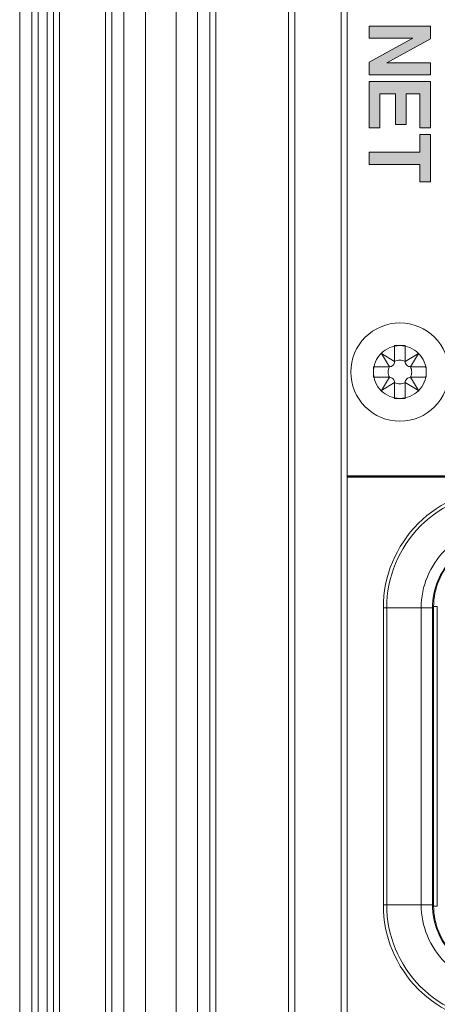
# Model space of a CAD drawing. Units: millimetres. Extents: x -1530 to 934, y -950 to 2025.
# Drawn here: x -157 to -123, y -394 to -314 of the extents above; entities that cross this region are included whole.
import ezdxf

# ---------------------------------------------------------------- set-up
doc = ezdxf.new("R2010")
doc.units = ezdxf.units.MM
doc.layers.get('0').update_dxf_attribs({"lineweight": 5})

# ---------------------------------------------------------------- blocks, each defined once
blk = doc.blocks.new('Gruppe-67-1')
at = {"color": 7, "linetype": 'Continuous', "lineweight": 5, "flags": 128}
blk.add_lwpolyline([(597.456, -143.619), (597.456, -318.219)], dxfattribs=at)
blk.add_lwpolyline([(603.907, -259.919), (603.896, -260.13), (603.866, -260.339), (603.814, -260.543), (603.743, -260.742), (603.653, -260.933), (603.544, -261.114), (603.419, -261.283), (603.277, -261.439), (603.121, -261.581), (602.951, -261.707), (602.77, -261.815), (602.58, -261.905), (602.381, -261.977), (602.176, -262.028), (601.968, -262.059), (601.757, -262.069), (601.546, -262.059), (601.337, -262.028), (601.133, -261.977), (600.934, -261.905), (600.743, -261.815), (600.562, -261.707), (600.393, -261.581), (600.237, -261.439), (600.095, -261.283), (599.969, -261.114), (599.861, -260.933), (599.77, -260.742), (599.699, -260.543), (599.648, -260.339), (599.617, -260.13), (599.607, -259.919), (599.617, -259.708), (599.648, -259.5), (599.699, -259.295), (599.77, -259.096), (599.861, -258.906), (599.969, -258.725), (600.095, -258.555), (600.237, -258.399), (600.393, -258.257), (600.562, -258.131), (600.743, -258.023), (600.934, -257.933), (601.133, -257.862), (601.337, -257.81), (601.546, -257.779), (601.757, -257.769), (601.968, -257.779), (602.176, -257.81), (602.381, -257.862), (602.58, -257.933), (602.77, -258.023), (602.951, -258.131), (603.121, -258.257), (603.277, -258.399), (603.419, -258.555), (603.544, -258.725), (603.653, -258.906), (603.743, -259.096), (603.814, -259.295), (603.866, -259.5), (603.896, -259.708)], close=True, dxfattribs=at)
blk = doc.blocks.new('Gruppe-72-1')
at = {"color": 7, "linetype": 'Continuous'}
for p, q in [((604.508, -279.019), (604.508, -303.419)), ((604.808, -279.019), (604.508, -279.019)), ((604.808, -279.019), (604.808, -303.419)), ((604.808, -303.419), (604.508, -303.419))]:
    blk.add_line(p, q, dxfattribs=at)
at = {"color": 7, "linetype": 'Continuous', "flags": 128}
for points in [[(610.008, -273.519, 0.198912), (606.119, -275.13, 0.198912), (604.508, -279.019)], [(604.508, -303.419, 0.198912), (606.119, -307.308, 0.198912), (610.008, -308.919)]]:
    blk.add_lwpolyline(points, format="xyb", dxfattribs=at)
blk = doc.blocks.new('Gruppe-76-1')
at = {"color": 7, "linetype": 'Continuous'}
for p, q in [((602.187, -257.769), (601.327, -257.769)), ((601.327, -257.769), (601.327, -259.059)), ((602.187, -259.059), (602.187, -257.769)), ((601.327, -259.059), (600.252, -258.414)), ((600.252, -258.414), (600.897, -259.489)), ((603.262, -258.414), (602.187, -259.059)), ((602.617, -259.489), (603.262, -258.414)), ((600.897, -259.489), (599.607, -259.489)), ((599.607, -259.489), (599.607, -260.349)), ((603.907, -259.489), (602.617, -259.489)), ((603.907, -260.349), (603.907, -259.489)), ((599.607, -260.349), (600.897, -260.349)), ((600.897, -260.349), (600.252, -261.424)), ((602.617, -260.349), (603.907, -260.349)), ((603.262, -261.424), (602.617, -260.349)), ((600.252, -261.424), (601.327, -260.779)), ((601.327, -260.779), (601.327, -262.069)), ((602.187, -262.069), (602.187, -260.779)), ((602.187, -260.779), (603.262, -261.424)), ((601.327, -262.069), (602.187, -262.069))]:
    blk.add_line(p, q, dxfattribs=at)
at = {"color": 7, "linetype": 'Continuous', "lineweight": 5, "flags": 128}
blk.add_lwpolyline([(605.757, -259.919), (605.738, -260.311), (605.68, -260.699), (605.585, -261.08), (605.452, -261.45), (605.285, -261.805), (605.083, -262.141), (604.849, -262.457), (604.585, -262.748), (604.294, -263.011), (603.979, -263.245), (603.642, -263.447), (603.288, -263.615), (602.918, -263.747), (602.537, -263.842), (602.149, -263.9), (601.757, -263.919), (601.365, -263.9), (600.976, -263.842), (600.596, -263.747), (600.226, -263.615), (599.871, -263.447), (599.535, -263.245), (599.219, -263.011), (598.928, -262.748), (598.665, -262.457), (598.431, -262.141), (598.229, -261.805), (598.061, -261.45), (597.929, -261.08), (597.834, -260.699), (597.776, -260.311), (597.757, -259.919), (597.776, -259.527), (597.834, -259.139), (597.929, -258.758), (598.061, -258.388), (598.229, -258.034), (598.431, -257.697), (598.665, -257.382), (598.928, -257.091), (599.219, -256.827), (599.535, -256.593), (599.871, -256.391), (600.226, -256.224), (600.596, -256.091), (600.976, -255.996), (601.365, -255.938), (601.757, -255.919), (602.149, -255.938), (602.537, -255.996), (602.918, -256.091), (603.288, -256.224), (603.642, -256.391), (603.979, -256.593), (604.294, -256.827), (604.585, -257.091), (604.849, -257.382), (605.083, -257.697), (605.285, -258.034), (605.452, -258.388), (605.585, -258.758), (605.68, -259.139), (605.738, -259.527)], close=True, dxfattribs=at)
at = {"color": 7, "linetype": 'Continuous', "flags": 128}
for points in [[(602.187, -259.059, 0.116434), (601.757, -258.958, 0.116434), (601.327, -259.059)], [(600.897, -259.489, 0.116434), (600.795, -259.919, 0.116434), (600.897, -260.349)], [(600.897, -259.489, 0.198912), (601.201, -259.363, 0.198912), (601.327, -259.059)], [(602.187, -259.059, 0.198912), (602.313, -259.363, 0.198912), (602.617, -259.489)], [(602.617, -260.349, 0.116434), (602.718, -259.919, 0.116434), (602.617, -259.489)], [(601.327, -260.779, 0.198912), (601.201, -260.475, 0.198912), (600.897, -260.349)], [(602.617, -260.349, 0.198912), (602.313, -260.475, 0.198912), (602.187, -260.779)], [(601.327, -260.779, 0.116434), (601.757, -260.881, 0.116434), (602.187, -260.779)]]:
    blk.add_lwpolyline(points, format="xyb", dxfattribs=at)
blk = doc.blocks.new('Gruppe-87-1')
at = {"linetype": 'Continuous', "lineweight": 0}
h = blk.add_hatch(color=7, dxfattribs=at)
h.paths.add_polyline_path([(604.257, -217.675), (599.257, -217.675), (599.257, -218.67), (601.098, -218.67), (601.098, -219.757), (601.105, -219.949), (601.126, -220.131), (601.157, -220.303), (601.203, -220.461), (601.261, -220.612), (601.335, -220.75), (601.418, -220.877), (601.516, -220.995), (601.625, -221.099), (601.746, -221.191), (601.876, -221.268), (602.016, -221.331), (602.167, -221.379), (602.327, -221.415), (602.499, -221.436), (602.681, -221.442), (602.861, -221.436), (603.032, -221.415), (603.191, -221.379), (603.341, -221.331), (603.481, -221.268), (603.611, -221.191), (603.73, -221.101), (603.839, -220.997), (603.937, -220.88), (604.021, -220.752), (604.092, -220.614), (604.15, -220.466), (604.196, -220.305), (604.23, -220.133), (604.251, -219.951), (604.257, -219.757)])
h.paths.add_polyline_path([(603.394, -218.67), (603.394, -219.69), (603.383, -219.868), (603.35, -220.023), (603.293, -220.152), (603.216, -220.259), (603.116, -220.342), (602.992, -220.401), (602.848, -220.436), (602.681, -220.449), (602.511, -220.436), (602.367, -220.401), (602.244, -220.342), (602.141, -220.259), (602.062, -220.152), (602.008, -220.023), (601.972, -219.868), (601.962, -219.69), (601.962, -218.67)])
h = blk.add_hatch(color=7, dxfattribs=at)
h.paths.add_polyline_path([(604.257, -222.691), (599.257, -220.912), (599.257, -221.972), (600.381, -222.35), (600.381, -224.133), (599.257, -224.507), (599.257, -225.571), (604.257, -223.788)])
h.paths.add_polyline_path([(603.066, -223.24), (601.243, -223.852), (601.243, -222.631)])
for points in [[(599.257, -226.121), (604.257, -226.121), (604.257, -227.148), (600.702, -229.101), (604.257, -229.101), (604.257, -230.094), (599.257, -230.094), (599.257, -229.067), (602.809, -227.114), (599.257, -227.114)], [(599.257, -231.744), (604.257, -231.744), (604.257, -232.771), (600.702, -234.724), (604.257, -234.724), (604.257, -235.717), (599.257, -235.717), (599.257, -234.691), (602.809, -232.737), (599.257, -232.737)], [(599.257, -236.267), (604.257, -236.267), (604.257, -240.033), (603.394, -240.033), (603.394, -237.261), (602.27, -237.261), (602.27, -239.762), (601.407, -239.762), (601.407, -237.261), (600.12, -237.261), (600.12, -240.033), (599.257, -240.033)], [(599.257, -242.008), (603.394, -242.008), (603.394, -240.583), (604.257, -240.583), (604.257, -244.419), (603.394, -244.419), (603.394, -243.001), (599.257, -243.001)]]:
    blk.add_hatch(color=7, dxfattribs=at).paths.add_polyline_path(points)
at = {"color": 7, "linetype": 'Continuous', "lineweight": 5, "flags": 128}
for points in [[(599.257, -217.675), (599.257, -217.675), (604.257, -217.675), (604.257, -219.757), (604.251, -219.951), (604.23, -220.133), (604.196, -220.305), (604.15, -220.466), (604.092, -220.614), (604.021, -220.752), (603.937, -220.88), (603.839, -220.997), (603.73, -221.101), (603.611, -221.191), (603.481, -221.268), (603.341, -221.331), (603.191, -221.379), (603.032, -221.415), (602.861, -221.436), (602.681, -221.442), (602.499, -221.436), (602.327, -221.415), (602.167, -221.379), (602.016, -221.331), (601.876, -221.268), (601.746, -221.191), (601.625, -221.099), (601.516, -220.995), (601.418, -220.877), (601.335, -220.75), (601.261, -220.612), (601.203, -220.461), (601.157, -220.303), (601.126, -220.131), (601.105, -219.949), (601.098, -219.757), (601.098, -218.67), (599.257, -218.67)], [(599.257, -224.507), (599.257, -224.507), (600.381, -224.133), (600.381, -222.35), (599.257, -221.972), (599.257, -220.912), (604.257, -222.691), (604.257, -223.788), (599.257, -225.571)], [(599.257, -226.121), (599.257, -226.121), (604.257, -226.121), (604.257, -227.148), (600.702, -229.101), (604.257, -229.101), (604.257, -230.094), (599.257, -230.094), (599.257, -229.067), (602.809, -227.114), (599.257, -227.114)], [(599.257, -231.744), (599.257, -231.744), (604.257, -231.744), (604.257, -232.771), (600.702, -234.724), (604.257, -234.724), (604.257, -235.717), (599.257, -235.717), (599.257, -234.691), (602.809, -232.737), (599.257, -232.737)], [(599.257, -236.267), (599.257, -236.267), (604.257, -236.267), (604.257, -240.033), (603.394, -240.033), (603.394, -237.261), (602.27, -237.261), (602.27, -239.762), (601.407, -239.762), (601.407, -237.261), (600.12, -237.261), (600.12, -240.033), (599.257, -240.033)], [(599.257, -242.008), (599.257, -242.008), (603.394, -242.008), (603.394, -240.583), (604.257, -240.583), (604.257, -244.419), (603.394, -244.419), (603.394, -243.001), (599.257, -243.001)]]:
    blk.add_lwpolyline(points, close=True, dxfattribs=at)
for points in [[(601.962, -218.67), (601.962, -218.67), (601.962, -219.69), (601.972, -219.868), (602.008, -220.023), (602.062, -220.152), (602.141, -220.259), (602.244, -220.342), (602.367, -220.401), (602.511, -220.436), (602.681, -220.449), (602.848, -220.436), (602.992, -220.401), (603.116, -220.342), (603.216, -220.259), (603.293, -220.152), (603.35, -220.023), (603.383, -219.868), (603.394, -219.69), (603.394, -218.67), (601.962, -218.67)], [(601.243, -223.852), (601.243, -223.852), (603.066, -223.24), (601.243, -222.631), (601.243, -223.852)]]:
    blk.add_lwpolyline(points, dxfattribs=at)
blk = doc.blocks.new('Gruppe-89-1')
at = {"color": 7, "linetype": 'Continuous', "lineweight": 50}
blk.add_line((597.458, -268.419), (672.558, -268.419), dxfattribs=at)
for name in ['Gruppe-67-1', 'Gruppe-87-1', 'Gruppe-76-1', 'Gruppe-72-1']:
    blk.add_blockref(name, (0, 0))
blk = doc.blocks.new('Gruppe-91-1')
at = {"color": 7, "linetype": 'Continuous', "lineweight": 5}
for p, q in [((570.758, -674.719), (570.758, 421.281)), ((571.758, -674.719), (571.758, 421.281)), ((572.258, -674.719), (572.258, 421.281)), ((573.008, -674.719), (573.008, 421.281)), ((573.508, -674.719), (573.508, 421.281)), ((574.008, -674.719), (574.008, 421.281)), ((577.758, -674.719), (577.758, 421.281)), ((578.258, -674.719), (578.258, 421.281)), ((586.258, -674.719), (586.258, 421.281)), ((586.758, -674.719), (586.758, 421.281)), ((592.671, -674.719), (592.671, 421.281)), ((593.201, -674.719), (593.201, 421.281)), ((579.258, -674.719), (579.258, -93.712)), ((585.258, -674.719), (585.258, -93.706)), ((581.008, -674.719), (581.008, -95.096)), ((583.508, -674.719), (583.508, -95.094))]:
    blk.add_line(p, q, dxfattribs=at)
at = {"color": 7, "linetype": 'Continuous', "lineweight": 5, "flags": 128}
blk.add_lwpolyline([(596.956, -318.219), (596.956, -143.619)], dxfattribs=at)
blk.add_lwpolyline([(603.907, -259.919), (603.896, -260.13), (603.866, -260.339), (603.814, -260.543), (603.743, -260.742), (603.653, -260.933), (603.544, -261.114), (603.419, -261.283), (603.277, -261.439), (603.121, -261.581), (602.951, -261.707), (602.77, -261.815), (602.58, -261.905), (602.381, -261.977), (602.176, -262.028), (601.968, -262.059), (601.757, -262.069), (601.546, -262.059), (601.337, -262.028), (601.133, -261.977), (600.934, -261.905), (600.743, -261.815), (600.562, -261.707), (600.393, -261.581), (600.237, -261.439), (600.095, -261.283), (599.969, -261.114), (599.861, -260.933), (599.77, -260.742), (599.699, -260.543), (599.648, -260.339), (599.617, -260.13), (599.607, -259.919), (599.617, -259.708), (599.648, -259.5), (599.699, -259.295), (599.77, -259.096), (599.861, -258.906), (599.969, -258.725), (600.095, -258.555), (600.237, -258.399), (600.393, -258.257), (600.562, -258.131), (600.743, -258.023), (600.934, -257.933), (601.133, -257.862), (601.337, -257.81), (601.546, -257.779), (601.757, -257.769), (601.968, -257.779), (602.176, -257.81), (602.381, -257.862), (602.58, -257.933), (602.77, -258.023), (602.951, -258.131), (603.121, -258.257), (603.277, -258.399), (603.419, -258.555), (603.544, -258.725), (603.653, -258.906), (603.743, -259.096), (603.814, -259.295), (603.866, -259.5), (603.896, -259.708)], close=True, dxfattribs=at)
blk = doc.blocks.new('Gruppe-97-1')
at = {"color": 7, "linetype": 'Continuous'}
for p, q in [((604.408, -279.119), (600.408, -279.119)), ((600.408, -303.319), (600.408, -279.119)), ((600.683, -303.319), (600.683, -279.119)), ((603.494, -303.319), (603.494, -279.119)), ((604.408, -303.319), (604.408, -279.119)), ((604.408, -303.319), (600.408, -303.319))]:
    blk.add_line(p, q, dxfattribs=at)
at = {"color": 7, "linetype": 'Continuous', "flags": 128}
for points in [[(610.108, -269.419, 0.198912), (603.249, -272.26, 0.198912), (600.408, -279.119)], [(610.108, -269.694, 0.198912), (603.443, -272.454, 0.198912), (600.683, -279.119)], [(610.108, -272.506, 0.198912), (605.431, -274.443, 0.198912), (603.494, -279.119)], [(610.108, -273.419, 0.198912), (606.077, -275.089, 0.198912), (604.408, -279.119)], [(600.408, -303.319, 0.198912), (603.249, -310.178, 0.198912), (610.108, -313.019)], [(600.683, -303.319, 0.198912), (603.443, -309.984, 0.198912), (610.108, -312.744)], [(603.494, -303.319, 0.198912), (605.431, -307.996, 0.198912), (610.108, -309.933)], [(604.408, -303.319, 0.198912), (606.077, -307.35, 0.198912), (610.108, -309.019)]]:
    blk.add_lwpolyline(points, format="xyb", dxfattribs=at)
blk = doc.blocks.new('Gruppe-98-1')
for name in ['Gruppe-91-1', 'Gruppe-89-1', 'Gruppe-97-1']:
    blk.add_blockref(name, (0, 0))

msp = doc.modelspace()

# ---------------------------------------------------------------- block references
msp.add_blockref('Gruppe-98-1', (-727.5, -82.5))

doc.saveas('drawing.dxf')
